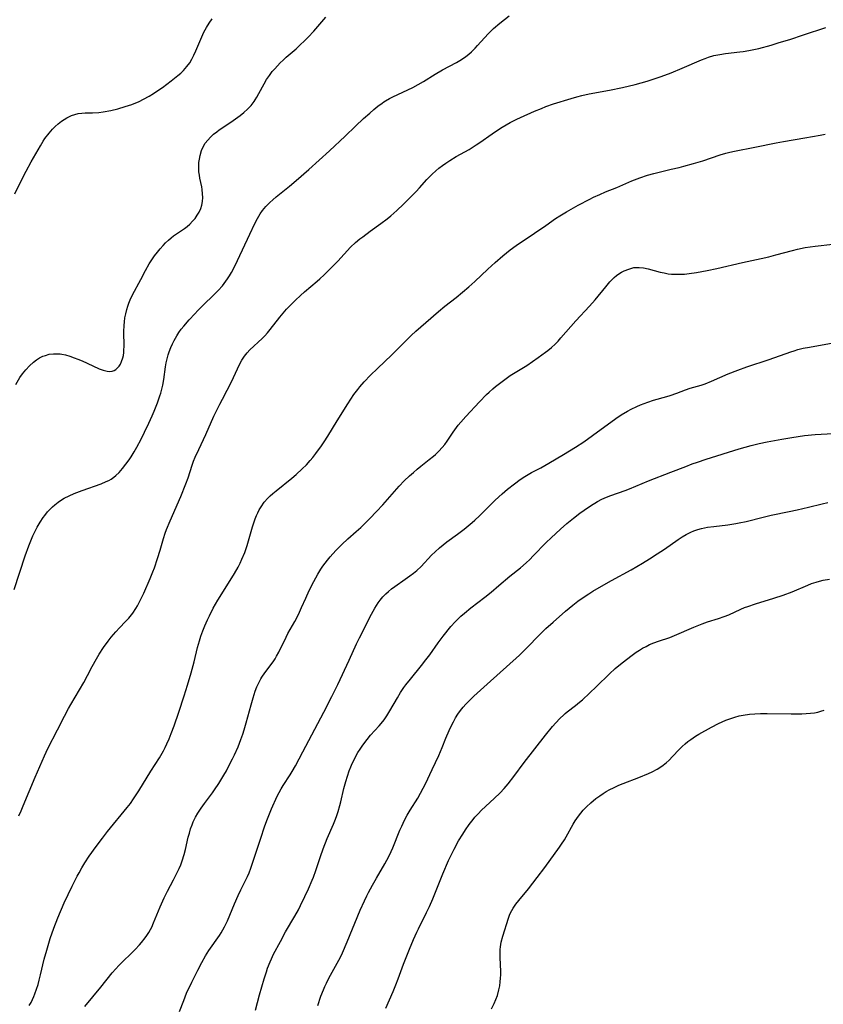
# Model space of a CAD drawing. Units: inches. Extents: x 2044595 to 2049989, y 200483 to 205881.
# Drawn here: x 2047323 to 2047457, y 201292 to 201457 of the extents above; entities that cross this region are included whole.
import ezdxf

# ---------------------------------------------------------------- set-up
doc = ezdxf.new("R2010")
doc.units = ezdxf.units.IN
doc.header["$MEASUREMENT"] = 0
doc.layers.add('c_04_T14S_R18E', color=175, linetype='Continuous')

msp = doc.modelspace()

# ---------------------------------------------------------------- linework, layer by layer
at = {"layer": 'c_04_T14S_R18E'}
for points, elevation in [([(2047333.54, 201292.07), (2047336.22, 201295.32), (2047338.13, 201297.69), (2047338.72, 201298.38), (2047339.22, 201298.93), (2047339.83, 201299.54), (2047341.32, 201300.96), (2047341.96, 201301.6), (2047342.67, 201302.35), (2047343.01, 201302.74), (2047343.63, 201303.52), (2047343.91, 201303.92), (2047344.22, 201304.41), (2047344.51, 201304.93), (2047344.71, 201305.33), (2047345.02, 201306.01), (2047346.13, 201308.7), (2047346.79, 201310.18), (2047347.36, 201311.33), (2047348.35, 201313.19), (2047348.92, 201314.29), (2047349.29, 201315.11), (2047349.55, 201315.73), (2047349.78, 201316.35), (2047350.12, 201317.41), (2047350.33, 201318.26), (2047350.8, 201320.3), (2047350.98, 201321.01), (2047351.19, 201321.71), (2047351.43, 201322.39), (2047351.64, 201322.9), (2047351.99, 201323.63), (2047352.4, 201324.34), (2047352.93, 201325.14), (2047353.5, 201325.92), (2047354.83, 201327.71), (2047355.2, 201328.24), (2047355.9, 201329.28), (2047356.73, 201330.64), (2047357.16, 201331.4), (2047357.59, 201332.19), (2047358.19, 201333.36), (2047358.53, 201334.07), (2047359.12, 201335.37), (2047359.6, 201336.59), (2047359.93, 201337.51), (2047360.15, 201338.22), (2047360.48, 201339.37), (2047361.27, 201342.38), (2047361.62, 201343.58), (2047361.99, 201344.69), (2047362.27, 201345.39), (2047362.57, 201346.08), (2047362.92, 201346.73), (2047363.1, 201347.03), (2047363.59, 201347.74), (2047364.95, 201349.55), (2047365.31, 201350.09), (2047365.54, 201350.49), (2047365.9, 201351.16), (2047367.13, 201353.68), (2047367.43, 201354.27), (2047368.56, 201356.3), (2047369.17, 201357.48), (2047369.71, 201358.63), (2047370.42, 201360.21), (2047371, 201361.44), (2047371.75, 201362.94), (2047372.43, 201364.19), (2047372.92, 201365), (2047373.26, 201365.51), (2047373.62, 201366), (2047374.04, 201366.54), (2047374.48, 201367.06), (2047375.42, 201368.11), (2047376.42, 201369.13), (2047377.44, 201370.08), (2047378.84, 201371.32), (2047379.57, 201372), (2047380.25, 201372.65), (2047381.09, 201373.48), (2047382.2, 201374.62), (2047383.27, 201375.77), (2047385.99, 201378.85), (2047386.84, 201379.74), (2047387.74, 201380.61), (2047388.36, 201381.17), (2047388.97, 201381.7), (2047389.6, 201382.21), (2047391.02, 201383.3), (2047391.75, 201383.88), (2047392.03, 201384.13), (2047392.63, 201384.71), (2047393.19, 201385.33), (2047393.6, 201385.84), (2047393.99, 201386.37), (2047395, 201387.87), (2047395.54, 201388.65), (2047395.83, 201389.03), (2047396.28, 201389.57)], 1074), ([(2047383.78, 201291.8), (2047384.99, 201294.56), (2047385.45, 201295.66), (2047385.84, 201296.66), (2047386.73, 201299.12), (2047387.17, 201300.27), (2047387.71, 201301.62), (2047388.38, 201303.22), (2047388.93, 201304.45), (2047389.22, 201305.05), (2047390.58, 201307.75), (2047391.06, 201308.77), (2047391.6, 201310.03), (2047393.26, 201314.18), (2047394.22, 201316.4), (2047394.55, 201317.12), (2047395.16, 201318.34), (2047395.9, 201319.7), (2047396.59, 201320.84), (2047397.05, 201321.54), (2047397.67, 201322.42), (2047398.32, 201323.27), (2047398.64, 201323.64), (2047399.18, 201324.23), (2047399.74, 201324.8), (2047401.87, 201326.78), (2047402.84, 201327.73), (2047403.51, 201328.46), (2047404.16, 201329.2), (2047405.13, 201330.42), (2047406.87, 201332.75), (2047410.42, 201337.31), (2047411.6, 201338.76), (2047412.14, 201339.39), (2047412.82, 201340.12), (2047413.47, 201340.75), (2047413.72, 201340.96), (2047414.02, 201341.22), (2047415.44, 201342.3), (2047416.11, 201342.85), (2047416.56, 201343.25), (2047418.91, 201345.47), (2047421.08, 201347.59), (2047422.03, 201348.45), (2047423.19, 201349.39), (2047424.88, 201350.66), (2047425.56, 201351.15), (2047426.08, 201351.49), (2047426.62, 201351.82), (2047427.19, 201352.14), (2047427.77, 201352.43), (2047428.48, 201352.74), (2047429.24, 201353.02), (2047431.17, 201353.65), (2047431.96, 201353.95), (2047435.19, 201355.35), (2047436.53, 201355.89), (2047437.47, 201356.23), (2047439.26, 201356.78), (2047440.21, 201357.1), (2047441.01, 201357.42), (2047443.03, 201358.35), (2047443.62, 201358.61), (2047444.17, 201358.82), (2047445.44, 201359.26), (2047448.49, 201360.17), (2047450.06, 201360.67), (2047451.55, 201361.23), (2047454.18, 201362.37), (2047454.77, 201362.61), (2047455.57, 201362.88), (2047456.15, 201363.04), (2047456.75, 201363.18), (2047457.82, 201363.38)], 1082)]:
    msp.add_lwpolyline(points, dxfattribs=dict(at, elevation=elevation))
for points in [[(2047321.74, 201361.61, 1068), (2047323.59, 201367.22, 1068), (2047324.2, 201368.93, 1068), (2047324.65, 201370.03, 1068), (2047324.89, 201370.58, 1068), (2047325.38, 201371.57, 1068), (2047325.61, 201372.02, 1068), (2047326.09, 201372.84, 1068), (2047326.61, 201373.63, 1068), (2047326.88, 201373.99, 1068), (2047327.34, 201374.56, 1068), (2047327.83, 201375.09, 1068), (2047328.15, 201375.4, 1068), (2047328.53, 201375.74, 1068), (2047329.08, 201376.18, 1068), (2047329.66, 201376.58, 1068), (2047330.09, 201376.84, 1068), (2047330.91, 201377.27, 1068), (2047331.78, 201377.66, 1068), (2047333.1, 201378.17, 1068), (2047336.28, 201379.27, 1068), (2047337.12, 201379.62, 1068), (2047337.53, 201379.83, 1068), (2047337.93, 201380.06, 1068), (2047338.4, 201380.39, 1068), (2047338.72, 201380.66, 1068), (2047339.25, 201381.16, 1068), (2047339.85, 201381.83, 1068), (2047340.41, 201382.53, 1068), (2047340.94, 201383.27, 1068), (2047341.27, 201383.77, 1068), (2047341.76, 201384.57, 1068), (2047342.22, 201385.4, 1068), (2047342.92, 201386.73, 1068), (2047343.49, 201387.86, 1068), (2047344.21, 201389.35, 1068), (2047344.79, 201390.62, 1068), (2047345.13, 201391.4, 1068), (2047345.69, 201392.78, 1068), (2047346.08, 201393.92, 1068), (2047346.23, 201394.4, 1068), (2047346.45, 201395.27, 1068), (2047346.54, 201395.7, 1068), (2047346.7, 201396.64, 1068), (2047347.01, 201398.75, 1068), (2047347.13, 201399.43, 1068), (2047347.28, 201400.11, 1068), (2047347.45, 201400.78, 1068), (2047347.6, 201401.25, 1068), (2047347.88, 201402.01, 1068), (2047348.15, 201402.6, 1068), (2047348.45, 201403.19, 1068), (2047348.89, 201403.97, 1068), (2047349.25, 201404.51, 1068), (2047349.63, 201405.03, 1068), (2047350.04, 201405.56, 1068), (2047350.95, 201406.63, 1068), (2047351.87, 201407.64, 1068), (2047352.38, 201408.17, 1068), (2047353.43, 201409.21, 1068), (2047354.9, 201410.63, 1068), (2047355.78, 201411.51, 1068), (2047356.49, 201412.28, 1068), (2047356.81, 201412.67, 1068), (2047357.37, 201413.45, 1068), (2047357.7, 201413.96, 1068), (2047358.01, 201414.49, 1068), (2047358.53, 201415.47, 1068), (2047359.04, 201416.52, 1068), (2047361.08, 201420.93, 1068), (2047361.91, 201422.66, 1068), (2047362.34, 201423.49, 1068), (2047362.82, 201424.28, 1068), (2047363.2, 201424.83, 1068), (2047363.77, 201425.52, 1068), (2047364.39, 201426.17, 1068), (2047364.92, 201426.65, 1068), (2047365.47, 201427.11, 1068), (2047367.7, 201428.9, 1068), (2047368.79, 201429.83, 1068), (2047370.9, 201431.67, 1068), (2047374.36, 201434.83, 1068), (2047376.97, 201437.27, 1068), (2047378.68, 201438.91, 1068), (2047380.04, 201440.18, 1068), (2047381.08, 201441.11, 1068), (2047381.79, 201441.72, 1068), (2047382.45, 201442.26, 1068), (2047383.13, 201442.77, 1068), (2047383.42, 201442.97, 1068), (2047383.73, 201443.17, 1068), (2047384.36, 201443.53, 1068), (2047384.95, 201443.83, 1068), (2047388.25, 201445.38, 1068), (2047389.18, 201445.86, 1068), (2047390.06, 201446.38, 1068), (2047391.98, 201447.59, 1068), (2047393.21, 201448.29, 1068), (2047395.57, 201449.56, 1068), (2047396.37, 201450.03, 1068), (2047397.14, 201450.55, 1068), (2047397.61, 201450.92, 1068), (2047398.06, 201451.31, 1068), (2047398.68, 201451.92, 1068), (2047399.09, 201452.35, 1068), (2047400.86, 201454.33, 1068), (2047401.29, 201454.78, 1068), (2047401.75, 201455.21, 1068), (2047402.8, 201456.09, 1068), (2047404.34, 201457.3, 1068)], [(2047322.01, 201395.84, 1066), (2047322.72, 201396.99, 1066), (2047323.13, 201397.58, 1066), (2047323.69, 201398.29, 1066), (2047324.32, 201398.95, 1066), (2047324.99, 201399.55, 1066), (2047325.49, 201399.93, 1066), (2047326, 201400.25, 1066), (2047326.54, 201400.53, 1066), (2047326.97, 201400.69, 1066), (2047327.61, 201400.86, 1066), (2047328.29, 201400.95, 1066), (2047328.97, 201400.96, 1066), (2047329.41, 201400.92, 1066), (2047329.72, 201400.88, 1066), (2047330.32, 201400.75, 1066), (2047331.05, 201400.54, 1066), (2047331.78, 201400.29, 1066), (2047332.38, 201400.05, 1066), (2047333.07, 201399.75, 1066), (2047334.86, 201398.92, 1066), (2047335.93, 201398.44, 1066), (2047336.62, 201398.19, 1066), (2047337.28, 201398.05, 1066), (2047337.69, 201398.02, 1066), (2047338.08, 201398.07, 1066), (2047338.41, 201398.18, 1066), (2047338.71, 201398.35, 1066), (2047339, 201398.58, 1066), (2047339.25, 201398.87, 1066), (2047339.49, 201399.24, 1066), (2047339.68, 201399.66, 1066), (2047339.88, 201400.26, 1066), (2047339.97, 201400.69, 1066), (2047340.03, 201401.15, 1066), (2047340.07, 201401.63, 1066), (2047340.09, 201402.14, 1066), (2047340.07, 201404.66, 1066), (2047340.1, 201405.64, 1066), (2047340.15, 201406.3, 1066), (2047340.23, 201406.96, 1066), (2047340.36, 201407.64, 1066), (2047340.53, 201408.32, 1066), (2047340.7, 201408.88, 1066), (2047340.9, 201409.42, 1066), (2047341.12, 201409.95, 1066), (2047341.51, 201410.78, 1066), (2047342.88, 201413.33, 1066), (2047343.65, 201414.82, 1066), (2047344.28, 201415.98, 1066), (2047344.7, 201416.63, 1066), (2047345.17, 201417.28, 1066), (2047345.65, 201417.9, 1066), (2047346.13, 201418.47, 1066), (2047346.61, 201419.02, 1066), (2047347.03, 201419.46, 1066), (2047347.48, 201419.9, 1066), (2047347.95, 201420.31, 1066), (2047348.34, 201420.6, 1066), (2047350.18, 201421.84, 1066), (2047350.61, 201422.18, 1066), (2047351.07, 201422.59, 1066), (2047351.53, 201423.05, 1066), (2047351.94, 201423.54, 1066), (2047352.31, 201424.05, 1066), (2047352.63, 201424.59, 1066), (2047352.9, 201425.2, 1066), (2047353.06, 201425.76, 1066), (2047353.17, 201426.37, 1066), (2047353.21, 201427, 1066), (2047353.2, 201427.64, 1066), (2047353.13, 201428.35, 1066), (2047353.04, 201428.82, 1066), (2047352.74, 201430.24, 1066), (2047352.66, 201430.76, 1066), (2047352.59, 201431.28, 1066), (2047352.56, 201431.86, 1066), (2047352.56, 201432.45, 1066), (2047352.59, 201432.83, 1066), (2047352.66, 201433.43, 1066), (2047352.77, 201434.02, 1066), (2047353.03, 201434.86, 1066), (2047353.3, 201435.47, 1066), (2047353.64, 201436.06, 1066), (2047354.04, 201436.6, 1066), (2047354.5, 201437.1, 1066), (2047355.01, 201437.56, 1066), (2047355.55, 201437.99, 1066), (2047355.98, 201438.3, 1066), (2047357.91, 201439.58, 1066), (2047359.1, 201440.42, 1066), (2047359.46, 201440.69, 1066), (2047360.1, 201441.21, 1066), (2047360.7, 201441.76, 1066), (2047361.27, 201442.38, 1066), (2047361.79, 201443.03, 1066), (2047361.98, 201443.3, 1066), (2047362.27, 201443.78, 1066), (2047362.59, 201444.34, 1066), (2047363.45, 201445.99, 1066), (2047363.86, 201446.68, 1066), (2047364.33, 201447.39, 1066), (2047364.82, 201448.03, 1066), (2047365.22, 201448.49, 1066), (2047365.67, 201448.98, 1066), (2047366.14, 201449.47, 1066), (2047366.63, 201449.94, 1066), (2047367.13, 201450.4, 1066), (2047368.78, 201451.82, 1066), (2047369.36, 201452.36, 1066), (2047370.3, 201453.26, 1066), (2047370.79, 201453.77, 1066), (2047371.74, 201454.78, 1066), (2047373.78, 201457.1, 1066)], [(2047321.86, 201427.64, 1064), (2047323.2, 201430.37, 1064), (2047323.73, 201431.39, 1064), (2047324.61, 201432.99, 1064), (2047326.12, 201435.65, 1064), (2047326.58, 201436.39, 1064), (2047326.87, 201436.84, 1064), (2047327.57, 201437.77, 1064), (2047328.16, 201438.44, 1064), (2047328.6, 201438.88, 1064), (2047329.07, 201439.3, 1064), (2047329.67, 201439.76, 1064), (2047330.54, 201440.31, 1064), (2047331.33, 201440.69, 1064), (2047331.89, 201440.88, 1064), (2047332.45, 201441.02, 1064), (2047333.02, 201441.09, 1064), (2047333.61, 201441.13, 1064), (2047334.8, 201441.15, 1064), (2047335.86, 201441.21, 1064), (2047336.61, 201441.3, 1064), (2047337.88, 201441.53, 1064), (2047339.05, 201441.81, 1064), (2047340.3, 201442.18, 1064), (2047341.38, 201442.55, 1064), (2047342.63, 201443.06, 1064), (2047343.35, 201443.4, 1064), (2047344.29, 201443.91, 1064), (2047345.01, 201444.36, 1064), (2047345.72, 201444.85, 1064), (2047346.48, 201445.39, 1064), (2047347.96, 201446.5, 1064), (2047349.07, 201447.37, 1064), (2047349.55, 201447.78, 1064), (2047350, 201448.21, 1064), (2047350.59, 201448.87, 1064), (2047351.05, 201449.51, 1064), (2047351.41, 201450.11, 1064), (2047351.73, 201450.74, 1064), (2047352.08, 201451.51, 1064), (2047353.04, 201453.8, 1064), (2047353.42, 201454.61, 1064), (2047353.82, 201455.35, 1064), (2047354.28, 201456.11, 1064), (2047354.8, 201456.83, 1064)], [(2047322.51, 201323.87, 1070), (2047322.91, 201324.71, 1070), (2047323.28, 201325.57, 1070), (2047325.26, 201330.3, 1070), (2047326.79, 201333.87, 1070), (2047327.37, 201335.1, 1070), (2047328.98, 201338.22, 1070), (2047330.13, 201340.51, 1070), (2047330.81, 201341.77, 1070), (2047331.19, 201342.43, 1070), (2047332.68, 201344.92, 1070), (2047333.37, 201346.12, 1070), (2047333.99, 201347.26, 1070), (2047334.77, 201348.76, 1070), (2047335.49, 201350.08, 1070), (2047335.94, 201350.82, 1070), (2047336.66, 201351.95, 1070), (2047337.41, 201353, 1070), (2047337.92, 201353.67, 1070), (2047338.3, 201354.12, 1070), (2047338.69, 201354.57, 1070), (2047339.3, 201355.22, 1070), (2047340.33, 201356.27, 1070), (2047340.88, 201356.87, 1070), (2047341.54, 201357.69, 1070), (2047342.05, 201358.45, 1070), (2047342.31, 201358.89, 1070), (2047342.56, 201359.34, 1070), (2047342.84, 201359.9, 1070), (2047343.36, 201361.04, 1070), (2047344.42, 201363.47, 1070), (2047344.89, 201364.59, 1070), (2047345.14, 201365.22, 1070), (2047345.69, 201366.81, 1070), (2047346.11, 201368.18, 1070), (2047346.68, 201370.16, 1070), (2047346.96, 201371.03, 1070), (2047347.17, 201371.63, 1070), (2047347.77, 201373.08, 1070), (2047349.55, 201377.17, 1070), (2047350.42, 201379.26, 1070), (2047350.79, 201380.25, 1070), (2047351.46, 201382.35, 1070), (2047351.7, 201383.02, 1070), (2047351.98, 201383.71, 1070), (2047352.56, 201385, 1070), (2047353.73, 201387.51, 1070), (2047355.09, 201390.52, 1070), (2047355.59, 201391.57, 1070), (2047356.08, 201392.55, 1070), (2047356.51, 201393.37, 1070), (2047357.32, 201394.88, 1070), (2047357.82, 201395.83, 1070), (2047358.36, 201396.97, 1070), (2047359.36, 201399.14, 1070), (2047359.74, 201399.87, 1070), (2047360.17, 201400.56, 1070), (2047360.63, 201401.12, 1070), (2047361.1, 201401.62, 1070), (2047363.11, 201403.51, 1070), (2047363.57, 201403.97, 1070), (2047364.01, 201404.45, 1070), (2047364.49, 201405.01, 1070), (2047366.1, 201407.07, 1070), (2047366.64, 201407.73, 1070), (2047367.21, 201408.38, 1070), (2047367.81, 201409.01, 1070), (2047368.68, 201409.88, 1070), (2047369.54, 201410.69, 1070), (2047370.22, 201411.3, 1070), (2047372.32, 201413.06, 1070), (2047372.74, 201413.43, 1070), (2047373.46, 201414.11, 1070), (2047375.77, 201416.4, 1070), (2047377.9, 201418.72, 1070), (2047378.71, 201419.49, 1070), (2047379.45, 201420.1, 1070), (2047379.94, 201420.48, 1070), (2047381.18, 201421.4, 1070), (2047382.94, 201422.67, 1070), (2047383.97, 201423.44, 1070), (2047384.62, 201423.98, 1070), (2047385.63, 201424.86, 1070), (2047386.73, 201425.92, 1070), (2047388.84, 201428.04, 1070), (2047389.36, 201428.61, 1070), (2047390.62, 201430.02, 1070), (2047391.04, 201430.47, 1070), (2047391.48, 201430.91, 1070), (2047392.1, 201431.47, 1070), (2047392.63, 201431.9, 1070), (2047393.2, 201432.34, 1070), (2047393.8, 201432.76, 1070), (2047394.46, 201433.2, 1070), (2047395.5, 201433.85, 1070), (2047397.65, 201435.05, 1070), (2047398.84, 201435.79, 1070), (2047399.47, 201436.2, 1070), (2047401.51, 201437.65, 1070), (2047402.22, 201438.13, 1070), (2047403.16, 201438.73, 1070), (2047403.82, 201439.13, 1070), (2047404.5, 201439.51, 1070), (2047405.6, 201440.07, 1070), (2047406.26, 201440.38, 1070), (2047408.57, 201441.41, 1070), (2047409.73, 201441.89, 1070), (2047410.46, 201442.19, 1070), (2047411.73, 201442.63, 1070), (2047414.71, 201443.55, 1070), (2047415.63, 201443.82, 1070), (2047416.48, 201444.04, 1070), (2047417.67, 201444.29, 1070), (2047421.07, 201444.91, 1070), (2047423.26, 201445.37, 1070), (2047425.39, 201445.88, 1070), (2047427.35, 201446.43, 1070), (2047428.38, 201446.75, 1070), (2047429.71, 201447.2, 1070), (2047431.38, 201447.82, 1070), (2047433.22, 201448.58, 1070), (2047436.44, 201449.99, 1070), (2047437.03, 201450.23, 1070), (2047437.62, 201450.44, 1070), (2047438.49, 201450.7, 1070), (2047439.51, 201450.9, 1070), (2047440.45, 201451.04, 1070), (2047442.83, 201451.29, 1070), (2047443.37, 201451.36, 1070), (2047444.33, 201451.52, 1070), (2047445.16, 201451.69, 1070), (2047445.99, 201451.89, 1070), (2047448.04, 201452.45, 1070), (2047449.4, 201452.85, 1070), (2047451.2, 201453.4, 1070), (2047453.48, 201454.14, 1070), (2047457.17, 201455.4, 1070)], [(2047324.28, 201292.22, 1072), (2047324.56, 201292.75, 1072), (2047325.02, 201293.74, 1072), (2047325.21, 201294.2, 1072), (2047325.49, 201294.96, 1072), (2047325.73, 201295.73, 1072), (2047325.94, 201296.48, 1072), (2047326.16, 201297.34, 1072), (2047326.77, 201299.98, 1072), (2047327.18, 201301.49, 1072), (2047327.76, 201303.39, 1072), (2047328.36, 201305.13, 1072), (2047329.04, 201306.86, 1072), (2047330.12, 201309.35, 1072), (2047331.42, 201312.15, 1072), (2047332.27, 201313.83, 1072), (2047332.57, 201314.38, 1072), (2047333.05, 201315.21, 1072), (2047333.56, 201316.03, 1072), (2047334.29, 201317.13, 1072), (2047335.43, 201318.74, 1072), (2047336.5, 201320.17, 1072), (2047337.34, 201321.25, 1072), (2047340.6, 201325.24, 1072), (2047341.15, 201325.95, 1072), (2047341.69, 201326.71, 1072), (2047342.55, 201328.03, 1072), (2047344.58, 201331.34, 1072), (2047345.99, 201333.54, 1072), (2047346.65, 201334.7, 1072), (2047346.96, 201335.3, 1072), (2047347.23, 201335.87, 1072), (2047347.61, 201336.72, 1072), (2047347.96, 201337.59, 1072), (2047348.46, 201338.91, 1072), (2047349.24, 201341.15, 1072), (2047350.13, 201343.89, 1072), (2047350.68, 201345.67, 1072), (2047351.28, 201347.74, 1072), (2047351.77, 201349.55, 1072), (2047352.36, 201351.96, 1072), (2047352.66, 201353.09, 1072), (2047352.9, 201353.84, 1072), (2047353.21, 201354.72, 1072), (2047353.56, 201355.58, 1072), (2047354, 201356.58, 1072), (2047354.33, 201357.26, 1072), (2047354.98, 201358.52, 1072), (2047355.76, 201359.87, 1072), (2047357.23, 201362.22, 1072), (2047358.5, 201364.31, 1072), (2047359.11, 201365.38, 1072), (2047359.45, 201366.03, 1072), (2047359.75, 201366.69, 1072), (2047360.23, 201367.83, 1072), (2047360.62, 201368.98, 1072), (2047361.53, 201372.11, 1072), (2047361.74, 201372.76, 1072), (2047361.97, 201373.4, 1072), (2047362.19, 201373.99, 1072), (2047362.39, 201374.42, 1072), (2047362.65, 201374.93, 1072), (2047362.94, 201375.42, 1072), (2047363.49, 201376.18, 1072), (2047364.1, 201376.87, 1072), (2047364.49, 201377.26, 1072), (2047364.9, 201377.63, 1072), (2047365.45, 201378.1, 1072), (2047368.08, 201380.18, 1072), (2047368.83, 201380.82, 1072), (2047369.82, 201381.74, 1072), (2047370.51, 201382.43, 1072), (2047371.16, 201383.16, 1072), (2047371.56, 201383.64, 1072), (2047372.08, 201384.3, 1072), (2047373.04, 201385.62, 1072), (2047373.49, 201386.29, 1072), (2047374.07, 201387.22, 1072), (2047375.63, 201389.79, 1072), (2047377.42, 201392.6, 1072), (2047378.45, 201394.14, 1072), (2047379.09, 201395.01, 1072), (2047379.42, 201395.43, 1072), (2047380.14, 201396.26, 1072), (2047381.22, 201397.38, 1072), (2047382.36, 201398.5, 1072), (2047384.75, 201400.79, 1072), (2047387.26, 201403.3, 1072), (2047388, 201404.02, 1072), (2047388.79, 201404.75, 1072), (2047390.44, 201406.16, 1072), (2047392.56, 201408.02, 1072), (2047393.63, 201408.9, 1072), (2047395.49, 201410.34, 1072), (2047397.61, 201412.11, 1072), (2047398.61, 201412.98, 1072), (2047400.77, 201415.04, 1072), (2047402, 201416.17, 1072), (2047403.27, 201417.28, 1072), (2047403.89, 201417.79, 1072), (2047404.52, 201418.28, 1072), (2047405.53, 201419.01, 1072), (2047408.6, 201421.05, 1072), (2047410.46, 201422.37, 1072), (2047412.08, 201423.49, 1072), (2047412.78, 201423.94, 1072), (2047413.91, 201424.63, 1072), (2047415.88, 201425.73, 1072), (2047417.8, 201426.75, 1072), (2047418.41, 201427.05, 1072), (2047419.47, 201427.54, 1072), (2047420.45, 201427.95, 1072), (2047422.3, 201428.7, 1072), (2047424.8, 201429.78, 1072), (2047426.17, 201430.31, 1072), (2047427.44, 201430.74, 1072), (2047428.47, 201431.04, 1072), (2047429.39, 201431.27, 1072), (2047431.37, 201431.72, 1072), (2047432.71, 201432.04, 1072), (2047433.47, 201432.24, 1072), (2047435.09, 201432.69, 1072), (2047436.65, 201433.16, 1072), (2047439.54, 201434.14, 1072), (2047440.52, 201434.42, 1072), (2047441.19, 201434.58, 1072), (2047441.96, 201434.74, 1072), (2047445.35, 201435.39, 1072), (2047448.92, 201436.15, 1072), (2047450.13, 201436.37, 1072), (2047453.66, 201436.95, 1072), (2047456.24, 201437.44, 1072), (2047457.06, 201437.61, 1072)], [(2047396.28, 201389.57, 1074), (2047397.13, 201390.51, 1074), (2047399.39, 201392.91, 1074), (2047400.58, 201394.14, 1074), (2047401, 201394.55, 1074), (2047401.61, 201395.1, 1074), (2047402.09, 201395.51, 1074), (2047403.19, 201396.35, 1074), (2047403.86, 201396.83, 1074), (2047404.54, 201397.3, 1074), (2047407.28, 201399.02, 1074), (2047409.19, 201400.31, 1074), (2047410.43, 201401.2, 1074), (2047410.79, 201401.48, 1074), (2047411.42, 201402.01, 1074), (2047412.02, 201402.58, 1074), (2047412.51, 201403.08, 1074), (2047412.98, 201403.59, 1074), (2047415.47, 201406.42, 1074), (2047417.77, 201408.87, 1074), (2047418.71, 201409.95, 1074), (2047420.46, 201412.13, 1074), (2047421.16, 201412.96, 1074), (2047421.51, 201413.33, 1074), (2047421.88, 201413.67, 1074), (2047422.26, 201413.99, 1074), (2047422.66, 201414.27, 1074), (2047423.1, 201414.54, 1074), (2047423.54, 201414.78, 1074), (2047424.3, 201415.09, 1074), (2047425.17, 201415.32, 1074), (2047425.66, 201415.36, 1074), (2047426.05, 201415.35, 1074), (2047426.78, 201415.26, 1074), (2047427.52, 201415.1, 1074), (2047429.53, 201414.57, 1074), (2047430.2, 201414.43, 1074), (2047430.89, 201414.31, 1074), (2047431.44, 201414.25, 1074), (2047431.87, 201414.22, 1074), (2047432.73, 201414.21, 1074), (2047433.6, 201414.25, 1074), (2047434.37, 201414.32, 1074), (2047435.58, 201414.49, 1074), (2047437.37, 201414.83, 1074), (2047439.02, 201415.19, 1074), (2047443.26, 201416.18, 1074), (2047446.37, 201416.83, 1074), (2047447.68, 201417.14, 1074), (2047448.84, 201417.44, 1074), (2047451.62, 201418.19, 1074), (2047452.48, 201418.41, 1074), (2047453.72, 201418.66, 1074), (2047454.56, 201418.8, 1074), (2047455.39, 201418.91, 1074), (2047458.36, 201419.21, 1074)], [(2047349.35, 201291.26, 1076), (2047350.04, 201293.09, 1076), (2047350.53, 201294.27, 1076), (2047351.39, 201296.13, 1076), (2047352.41, 201298.15, 1076), (2047353.08, 201299.42, 1076), (2047353.69, 201300.53, 1076), (2047354.25, 201301.43, 1076), (2047356.02, 201303.91, 1076), (2047356.31, 201304.38, 1076), (2047356.59, 201304.86, 1076), (2047356.87, 201305.38, 1076), (2047357.34, 201306.36, 1076), (2047358.51, 201309.17, 1076), (2047359.12, 201310.56, 1076), (2047359.59, 201311.56, 1076), (2047360.67, 201313.73, 1076), (2047360.94, 201314.36, 1076), (2047361.26, 201315.17, 1076), (2047361.49, 201315.84, 1076), (2047362.89, 201320.17, 1076), (2047363.53, 201322.04, 1076), (2047363.9, 201323.08, 1076), (2047364.71, 201325.04, 1076), (2047365.65, 201327.14, 1076), (2047365.96, 201327.78, 1076), (2047366.3, 201328.39, 1076), (2047366.64, 201328.95, 1076), (2047367.78, 201330.7, 1076), (2047368.12, 201331.26, 1076), (2047368.67, 201332.23, 1076), (2047369.94, 201334.57, 1076), (2047373.4, 201341.18, 1076), (2047374.75, 201343.8, 1076), (2047375.74, 201345.81, 1076), (2047377.65, 201349.86, 1076), (2047378.87, 201352.58, 1076), (2047379.35, 201353.58, 1076), (2047381.36, 201357.5, 1076), (2047381.92, 201358.51, 1076), (2047382.51, 201359.42, 1076), (2047382.81, 201359.83, 1076), (2047383.28, 201360.4, 1076), (2047383.79, 201360.92, 1076), (2047384.2, 201361.29, 1076), (2047384.74, 201361.72, 1076), (2047385.29, 201362.12, 1076), (2047387.01, 201363.33, 1076), (2047387.8, 201363.9, 1076), (2047388.39, 201364.35, 1076), (2047388.96, 201364.82, 1076), (2047389.64, 201365.47, 1076), (2047391.41, 201367.33, 1076), (2047391.98, 201367.91, 1076), (2047392.71, 201368.58, 1076), (2047393.33, 201369.09, 1076), (2047393.97, 201369.59, 1076), (2047395.74, 201370.87, 1076), (2047396.85, 201371.72, 1076), (2047398.19, 201372.81, 1076), (2047398.61, 201373.18, 1076), (2047399.39, 201373.92, 1076), (2047401.05, 201375.61, 1076), (2047402.02, 201376.55, 1076), (2047403.16, 201377.58, 1076), (2047404.05, 201378.35, 1076), (2047405.23, 201379.28, 1076), (2047406.21, 201379.99, 1076), (2047406.96, 201380.47, 1076), (2047408.1, 201381.13, 1076), (2047409.63, 201381.95, 1076), (2047410.95, 201382.68, 1076), (2047413.42, 201384.13, 1076), (2047415.39, 201385.35, 1076), (2047416.8, 201386.28, 1076), (2047418.27, 201387.33, 1076), (2047422.14, 201390.18, 1076), (2047423.03, 201390.77, 1076), (2047424.07, 201391.38, 1076), (2047424.68, 201391.7, 1076), (2047425.63, 201392.15, 1076), (2047426.25, 201392.42, 1076), (2047427.51, 201392.9, 1076), (2047428.45, 201393.21, 1076), (2047430.63, 201393.8, 1076), (2047431.22, 201393.98, 1076), (2047432.33, 201394.37, 1076), (2047433.75, 201394.92, 1076), (2047434.53, 201395.2, 1076), (2047436.38, 201395.74, 1076), (2047437.07, 201395.96, 1076), (2047438.09, 201396.36, 1076), (2047440.88, 201397.61, 1076), (2047442.48, 201398.24, 1076), (2047444.02, 201398.78, 1076), (2047447.71, 201399.98, 1076), (2047451.36, 201401.29, 1076), (2047451.88, 201401.46, 1076), (2047452.53, 201401.65, 1076), (2047453.39, 201401.86, 1076), (2047454.49, 201402.08, 1076), (2047458.42, 201402.77, 1076)], [(2047362.01, 201291.46, 1078), (2047362.7, 201294, 1078), (2047363.48, 201296.71, 1078), (2047363.84, 201297.84, 1078), (2047364.05, 201298.45, 1078), (2047364.48, 201299.55, 1078), (2047364.69, 201300.04, 1078), (2047365.05, 201300.8, 1078), (2047366.17, 201302.93, 1078), (2047367.05, 201304.52, 1078), (2047368.57, 201307.12, 1078), (2047369.17, 201308.22, 1078), (2047369.54, 201308.94, 1078), (2047370.27, 201310.44, 1078), (2047370.87, 201311.71, 1078), (2047371.5, 201313.13, 1078), (2047371.72, 201313.67, 1078), (2047372.11, 201314.74, 1078), (2047372.88, 201317.11, 1078), (2047373.32, 201318.37, 1078), (2047374, 201320.09, 1078), (2047375.01, 201322.46, 1078), (2047375.35, 201323.31, 1078), (2047375.58, 201323.95, 1078), (2047375.79, 201324.61, 1078), (2047376.07, 201325.6, 1078), (2047376.24, 201326.23, 1078), (2047376.77, 201328.44, 1078), (2047377.08, 201329.63, 1078), (2047377.35, 201330.5, 1078), (2047377.65, 201331.36, 1078), (2047377.92, 201332.06, 1078), (2047378.17, 201332.62, 1078), (2047378.47, 201333.24, 1078), (2047378.79, 201333.84, 1078), (2047379.12, 201334.43, 1078), (2047379.48, 201335.01, 1078), (2047379.93, 201335.68, 1078), (2047380.63, 201336.62, 1078), (2047381.22, 201337.31, 1078), (2047382.63, 201338.87, 1078), (2047382.99, 201339.29, 1078), (2047383.47, 201339.9, 1078), (2047383.92, 201340.53, 1078), (2047384.45, 201341.37, 1078), (2047385.69, 201343.56, 1078), (2047386.22, 201344.46, 1078), (2047386.77, 201345.28, 1078), (2047387.1, 201345.74, 1078), (2047387.86, 201346.69, 1078), (2047389.71, 201348.94, 1078), (2047390.45, 201349.88, 1078), (2047391.09, 201350.72, 1078), (2047392.51, 201352.73, 1078), (2047393.35, 201353.84, 1078), (2047394.63, 201355.44, 1078), (2047395.34, 201356.24, 1078), (2047395.71, 201356.62, 1078), (2047396.29, 201357.16, 1078), (2047396.88, 201357.68, 1078), (2047397.97, 201358.55, 1078), (2047400.27, 201360.33, 1078), (2047401.35, 201361.2, 1078), (2047402.63, 201362.27, 1078), (2047404.46, 201363.84, 1078), (2047406.22, 201365.27, 1078), (2047407.16, 201366.07, 1078), (2047407.78, 201366.65, 1078), (2047408.38, 201367.24, 1078), (2047410.54, 201369.45, 1078), (2047411.35, 201370.25, 1078), (2047412.9, 201371.69, 1078), (2047413.96, 201372.62, 1078), (2047415.1, 201373.55, 1078), (2047416.16, 201374.36, 1078), (2047416.85, 201374.85, 1078), (2047417.93, 201375.58, 1078), (2047419.07, 201376.31, 1078), (2047419.83, 201376.72, 1078), (2047420.57, 201377.04, 1078), (2047421.34, 201377.33, 1078), (2047423.69, 201378.13, 1078), (2047424.41, 201378.4, 1078), (2047427.58, 201379.73, 1078), (2047431.35, 201381.19, 1078), (2047433.82, 201382.17, 1078), (2047434.91, 201382.58, 1078), (2047435.75, 201382.87, 1078), (2047437.24, 201383.35, 1078), (2047442.73, 201385.07, 1078), (2047444.74, 201385.66, 1078), (2047446.07, 201386, 1078), (2047447.4, 201386.29, 1078), (2047449.86, 201386.73, 1078), (2047451.51, 201387.01, 1078), (2047453.65, 201387.31, 1078), (2047455.42, 201387.49, 1078), (2047458.4, 201387.66, 1078)], [(2047372.4, 201292.26, 1080), (2047372.94, 201293.79, 1080), (2047373.35, 201294.84, 1080), (2047373.59, 201295.42, 1080), (2047373.85, 201295.98, 1080), (2047374.14, 201296.55, 1080), (2047374.55, 201297.31, 1080), (2047375.66, 201299.29, 1080), (2047376.18, 201300.28, 1080), (2047376.54, 201301.04, 1080), (2047377.33, 201302.84, 1080), (2047379.51, 201308.14, 1080), (2047380.19, 201309.68, 1080), (2047380.59, 201310.54, 1080), (2047380.86, 201311.07, 1080), (2047381.52, 201312.29, 1080), (2047382.19, 201313.46, 1080), (2047383.62, 201315.86, 1080), (2047383.96, 201316.48, 1080), (2047384.38, 201317.3, 1080), (2047384.94, 201318.54, 1080), (2047386.12, 201321.47, 1080), (2047386.42, 201322.16, 1080), (2047386.88, 201323.14, 1080), (2047387.33, 201323.99, 1080), (2047387.82, 201324.82, 1080), (2047389.1, 201326.83, 1080), (2047389.57, 201327.66, 1080), (2047390.02, 201328.5, 1080), (2047390.37, 201329.22, 1080), (2047391.5, 201331.6, 1080), (2047392.59, 201333.95, 1080), (2047393.15, 201335.26, 1080), (2047393.77, 201336.82, 1080), (2047394.32, 201338.11, 1080), (2047394.7, 201338.93, 1080), (2047395.04, 201339.58, 1080), (2047395.4, 201340.22, 1080), (2047395.79, 201340.83, 1080), (2047396.23, 201341.45, 1080), (2047396.66, 201341.98, 1080), (2047397.11, 201342.49, 1080), (2047397.78, 201343.19, 1080), (2047398.47, 201343.86, 1080), (2047401.26, 201346.34, 1080), (2047403.89, 201348.75, 1080), (2047406.05, 201350.69, 1080), (2047407.23, 201351.84, 1080), (2047409.46, 201354.13, 1080), (2047410.48, 201355.1, 1080), (2047411.69, 201356.2, 1080), (2047413.76, 201358.02, 1080), (2047414.95, 201359.03, 1080), (2047415.83, 201359.7, 1080), (2047416.53, 201360.2, 1080), (2047417.63, 201360.92, 1080), (2047418.32, 201361.34, 1080), (2047419.78, 201362.2, 1080), (2047421.42, 201363.12, 1080), (2047424.69, 201364.92, 1080), (2047426.62, 201366.04, 1080), (2047427.79, 201366.75, 1080), (2047429.07, 201367.57, 1080), (2047430.25, 201368.37, 1080), (2047432.55, 201369.98, 1080), (2047433.22, 201370.41, 1080), (2047433.9, 201370.81, 1080), (2047434.32, 201371.02, 1080), (2047434.64, 201371.17, 1080), (2047435.19, 201371.4, 1080), (2047435.81, 201371.62, 1080), (2047436.44, 201371.8, 1080), (2047436.95, 201371.91, 1080), (2047437.46, 201372.01, 1080), (2047438.5, 201372.15, 1080), (2047440.86, 201372.41, 1080), (2047442.18, 201372.62, 1080), (2047442.75, 201372.73, 1080), (2047443.91, 201372.99, 1080), (2047446.72, 201373.71, 1080), (2047448.07, 201374.01, 1080), (2047451.08, 201374.63, 1080), (2047452.38, 201374.92, 1080), (2047454.29, 201375.37, 1080), (2047456.55, 201375.94, 1080), (2047457.52, 201376.16, 1080)], [(2047401.42, 201291.71, 1084), (2047401.84, 201292.57, 1084), (2047402.12, 201293.23, 1084), (2047402.38, 201293.93, 1084), (2047402.64, 201294.85, 1084), (2047402.78, 201295.52, 1084), (2047402.87, 201296.2, 1084), (2047402.92, 201296.77, 1084), (2047402.93, 201297.34, 1084), (2047402.93, 201297.92, 1084), (2047402.84, 201300.27, 1084), (2047402.84, 201301.1, 1084), (2047402.86, 201301.57, 1084), (2047402.91, 201302.04, 1084), (2047403.03, 201302.8, 1084), (2047403.28, 201303.81, 1084), (2047404.22, 201306.79, 1084), (2047404.47, 201307.45, 1084), (2047404.79, 201308.11, 1084), (2047405, 201308.47, 1084), (2047405.45, 201309.12, 1084), (2047405.94, 201309.75, 1084), (2047407.56, 201311.69, 1084), (2047409.03, 201313.58, 1084), (2047410.31, 201315.27, 1084), (2047412.74, 201318.65, 1084), (2047413.1, 201319.17, 1084), (2047413.56, 201319.86, 1084), (2047413.87, 201320.39, 1084), (2047415.03, 201322.46, 1084), (2047415.36, 201323.02, 1084), (2047415.9, 201323.82, 1084), (2047416.29, 201324.33, 1084), (2047416.7, 201324.82, 1084), (2047417.24, 201325.38, 1084), (2047417.97, 201326.06, 1084), (2047418.82, 201326.74, 1084), (2047419.49, 201327.24, 1084), (2047420.01, 201327.59, 1084), (2047420.54, 201327.92, 1084), (2047421.13, 201328.26, 1084), (2047421.73, 201328.57, 1084), (2047422.63, 201328.99, 1084), (2047423.36, 201329.28, 1084), (2047425.97, 201330.27, 1084), (2047427.57, 201330.93, 1084), (2047428.2, 201331.22, 1084), (2047429.03, 201331.66, 1084), (2047429.82, 201332.16, 1084), (2047430.56, 201332.72, 1084), (2047431.02, 201333.14, 1084), (2047431.63, 201333.75, 1084), (2047432.74, 201334.96, 1084), (2047433.21, 201335.43, 1084), (2047433.7, 201335.87, 1084), (2047434.17, 201336.25, 1084), (2047434.65, 201336.61, 1084), (2047435.45, 201337.14, 1084), (2047436.01, 201337.48, 1084), (2047438.1, 201338.65, 1084), (2047439.28, 201339.26, 1084), (2047439.88, 201339.55, 1084), (2047440.5, 201339.81, 1084), (2047441.33, 201340.12, 1084), (2047442.02, 201340.34, 1084), (2047442.71, 201340.53, 1084), (2047443.42, 201340.69, 1084), (2047444.43, 201340.83, 1084), (2047445.36, 201340.91, 1084), (2047446.3, 201340.95, 1084), (2047447.38, 201340.95, 1084), (2047451.39, 201340.91, 1084), (2047453.21, 201340.91, 1084), (2047453.91, 201340.93, 1084), (2047454.61, 201340.98, 1084), (2047455.3, 201341.08, 1084), (2047455.84, 201341.19, 1084), (2047456.38, 201341.34, 1084), (2047456.91, 201341.52, 1084)]]:
    msp.add_polyline3d(points, dxfattribs=at)

doc.saveas('drawing.dxf')
